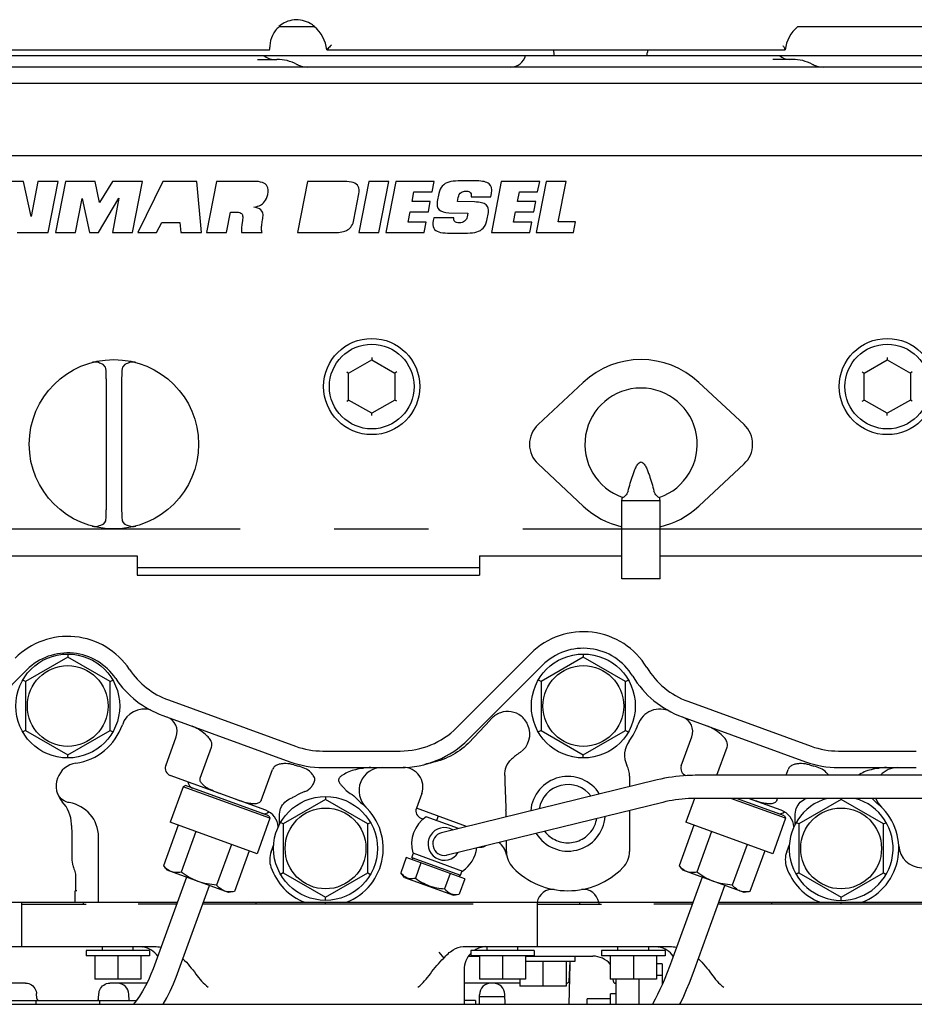
# Model space of a CAD drawing. Units: millimetres. Extents: x 11 to 585, y -4 to 409.
# Drawn here: x 85 to 109, y 308 to 334 of the extents above; entities that cross this region are included whole.
import ezdxf

# ---------------------------------------------------------------- set-up
doc = ezdxf.new("R2010")
doc.units = ezdxf.units.MM
doc.header["$LTSCALE"] = 32.67
doc.linetypes.add('CENTER', pattern=[0.6, 0.375, -0.075, 0.075, -0.075])
doc.layers.get('0').update_dxf_attribs({"linetype": 'CONTINUOUS'})
doc.layers.add('ALL_AXIS', color=7, linetype='CONTINUOUS')

msp = doc.modelspace()

# ---------------------------------------------------------------- linework, layer by layer
at = {"color": 7, "linetype": 'Continuous'}
for p, q in [((92.04876, 333.74095), (92.97612, 333.74096)), ((105.52547, 333.74107), (113.50908, 333.74114)), ((75.46271, 333.13735), (91.81009, 333.13735)), ((91.81322, 333.23911), (91.81322, 333.2058)), ((91.81322, 333.18712), (91.81322, 333.2058)), ((93.29738, 333.13735), (105.21013, 333.13735)), ((75.90959, 332.98735), (112.46305, 332.98735)), ((91.49153, 332.88735), (91.99781, 332.88735)), ((99.20606, 332.98735), (99.20119, 333.05697)), ((101.62005, 332.98735), (101.62491, 333.05697)), ((105.39781, 332.88735), (104.89153, 332.88735)), ((109.96305, 332.68735), (79.39781, 332.68735)), ((92.53293, 332.74894), (92.52098, 332.75493)), ((92.53383, 332.74846), (92.52273, 332.75396)), ((92.54225, 332.74449), (92.53293, 332.74894)), ((92.66821, 332.70151), (92.68589, 332.69788)), ((105.93293, 332.74894), (105.92098, 332.75493)), ((105.93383, 332.74846), (105.92273, 332.75396)), ((105.94225, 332.74449), (105.93293, 332.74894)), ((106.06821, 332.70151), (106.08589, 332.69788)), ((109.36305, 332.25735), (80.22475, 332.25735)), ((79.64846, 330.38735), (109.66305, 330.38735)), ((85.41519, 329.71735), (84.6193, 329.71735)), ((85.61198, 328.80957), (85.41519, 329.71735)), ((85.78844, 329.71735), (85.61198, 328.80957)), ((86.31208, 329.71735), (85.78844, 329.71735)), ((86.05355, 328.38735), (86.31208, 329.71735)), ((86.50309, 329.71735), (86.24237, 328.38735)), ((87.27483, 329.71735), (86.50309, 329.71735)), ((87.39192, 329.16761), (87.27483, 329.71735)), ((87.72601, 329.71735), (87.39192, 329.16761)), ((88.50214, 329.71735), (87.72601, 329.71735)), ((88.24362, 328.38735), (88.50214, 329.71735)), ((89.03237, 329.71735), (88.38523, 328.38735)), ((89.91389, 329.71735), (89.03237, 329.71735)), ((90.03958, 328.38735), (89.91389, 329.71735)), ((90.42655, 329.71735), (90.16802, 328.38735)), ((91.3882, 329.71735), (90.42655, 329.71735)), ((92.79665, 329.71735), (92.53812, 328.38735)), ((93.75172, 329.71735), (92.79665, 329.71735)), ((94.38404, 329.71735), (94.12551, 328.38735)), ((94.90768, 329.71735), (94.38404, 329.71735)), ((94.64915, 328.38735), (94.90768, 329.71735)), ((95.08991, 329.71735), (94.83138, 328.38735)), ((96.08779, 329.71735), (95.08991, 329.71735)), ((96.03461, 329.44375), (96.08779, 329.71735)), ((97.19665, 329.72917), (96.71362, 329.72917)), ((97.83106, 329.71735), (97.57253, 328.38735)), ((98.82894, 329.71735), (97.83106, 329.71735)), ((98.9936, 329.71735), (98.73508, 328.38735)), ((98.77576, 329.44375), (98.82894, 329.71735)), ((99.51725, 329.71735), (98.9936, 329.71735)), ((99.31256, 328.66432), (99.51725, 329.71735)), ((86.76162, 328.38735), (86.93446, 329.27655)), ((86.93446, 329.27655), (87.12608, 328.38735)), ((87.35991, 328.38735), (87.89161, 329.28161)), ((87.89161, 329.28161), (87.72437, 328.38735)), ((94.00055, 328.71584), (94.1317, 329.39055)), ((95.51194, 329.19464), (95.56037, 329.44375)), ((95.56037, 329.44375), (96.03461, 329.44375)), ((96.20879, 329.40237), (96.16809, 329.19295)), ((96.69287, 329.19886), (96.71191, 329.29681)), ((97.04645, 329.31792), (97.55911, 329.31792)), ((97.55911, 329.31792), (97.57553, 329.40237)), ((98.25309, 329.19464), (98.30152, 329.44375)), ((98.30152, 329.44375), (98.77576, 329.44375)), ((95.98618, 329.19464), (95.51194, 329.19464)), ((95.93481, 328.93032), (95.98618, 329.19464)), ((97.13326, 329.18281), (96.69287, 329.19886)), ((98.72733, 329.19464), (98.25309, 329.19464)), ((98.67596, 328.93032), (98.72733, 329.19464)), ((90.69166, 328.38735), (90.79524, 328.92019)), ((90.79524, 328.92019), (90.91489, 328.92019)), ((95.40821, 328.66095), (95.46057, 328.93032)), ((95.46057, 328.93032), (95.93481, 328.93032)), ((96.07366, 328.77495), (96.05954, 328.70232)), ((96.5973, 328.77495), (96.07366, 328.77495)), ((96.46982, 328.90415), (96.96526, 328.88895)), ((96.96526, 328.88895), (96.94704, 328.79521)), ((97.45372, 328.70232), (97.49443, 328.91175)), ((98.14936, 328.66095), (98.20172, 328.93032)), ((98.20172, 328.93032), (98.67596, 328.93032)), ((88.87264, 328.38735), (89.0046, 328.64828)), ((89.0046, 328.64828), (89.47664, 328.64828)), ((89.47664, 328.64828), (89.50057, 328.38735)), ((95.88244, 328.66095), (95.40821, 328.66095)), ((95.82926, 328.38735), (95.88244, 328.66095)), ((98.6236, 328.66095), (98.14936, 328.66095)), ((98.57041, 328.38735), (98.6236, 328.66095)), ((99.76045, 328.66432), (99.31256, 328.66432)), ((99.70661, 328.38735), (99.76045, 328.66432)), ((85.25108, 328.38735), (86.05355, 328.38735)), ((86.24237, 328.38735), (86.76162, 328.38735)), ((87.12608, 328.38735), (87.35991, 328.38735)), ((87.72437, 328.38735), (88.24362, 328.38735)), ((88.38523, 328.38735), (88.87264, 328.38735)), ((89.50057, 328.38735), (90.03958, 328.38735)), ((90.16802, 328.38735), (90.69166, 328.38735)), ((91.08247, 328.38735), (91.6138, 328.38735)), ((92.53812, 328.38735), (93.49319, 328.38735)), ((94.12551, 328.38735), (94.64915, 328.38735)), ((94.83138, 328.38735), (95.82926, 328.38735)), ((96.43623, 328.37552), (96.94889, 328.37552)), ((97.57253, 328.38735), (98.57041, 328.38735)), ((98.73508, 328.38735), (99.70661, 328.38735)), ((94.46305, 325.13999), (94.46305, 325.08235)), ((107.86305, 325.13999), (107.86305, 325.08235)), ((87.54349, 324.88882), (87.4836, 324.96218)), ((88.0425, 324.96218), (87.98261, 324.88882)), ((93.86305, 324.7381), (94.46305, 325.08235)), ((94.46305, 325.08235), (95.06305, 324.7381)), ((107.26305, 324.7381), (107.86305, 325.08235)), ((107.86305, 325.08235), (108.46305, 324.7381)), ((93.81305, 324.76705), (93.86305, 324.7381)), ((93.86305, 324.0366), (93.86305, 324.7381)), ((95.11305, 324.76705), (95.06305, 324.7381)), ((95.06305, 324.7381), (95.06305, 324.0366)), ((107.21305, 324.76705), (107.26305, 324.7381)), ((107.26305, 324.0366), (107.26305, 324.7381)), ((108.51305, 324.76705), (108.46305, 324.7381)), ((108.46305, 324.7381), (108.46305, 324.0366)), ((87.56305, 324.58996), (87.56305, 321.18473)), ((87.96305, 324.58996), (87.96305, 321.18473)), ((99.96305, 324.49669), (98.78578, 323.39941)), ((104.14033, 323.39941), (102.96305, 324.49669)), ((93.81305, 324.00764), (93.86305, 324.0366)), ((94.46305, 323.69235), (93.86305, 324.0366)), ((95.06305, 324.0366), (94.46305, 323.69235)), ((95.11305, 324.00764), (95.06305, 324.0366)), ((107.21305, 324.00764), (107.26305, 324.0366)), ((107.86305, 323.69235), (107.26305, 324.0366)), ((108.46305, 324.0366), (107.86305, 323.69235)), ((108.51305, 324.00764), (108.46305, 324.0366)), ((94.46305, 323.6347), (94.46305, 323.69235)), ((107.86305, 323.6347), (107.86305, 323.69235)), ((98.78578, 322.37528), (99.96305, 321.278)), ((102.96305, 321.278), (104.14033, 322.37528)), ((100.96305, 321.42735), (100.97947, 321.50941)), ((100.96305, 319.38735), (100.96305, 321.42735)), ((100.96305, 321.42735), (101.96305, 321.42735)), ((101.96305, 321.42735), (101.94664, 321.50941)), ((101.96305, 319.38735), (101.96305, 321.42735)), ((87.54349, 320.88587), (87.4836, 320.81251)), ((88.0425, 320.81251), (87.98261, 320.88587)), ((77.86305, 319.98735), (88.36305, 319.98735)), ((88.36305, 319.98735), (88.36305, 319.48735)), ((97.26305, 319.98735), (97.26305, 319.48735)), ((97.26305, 319.98735), (100.96305, 319.98735)), ((101.96305, 319.98735), (109.66305, 319.98735)), ((88.36305, 319.68735), (97.26305, 319.68735)), ((88.36305, 319.48735), (97.26305, 319.48735)), ((101.96305, 319.38735), (100.96305, 319.38735)), ((86.56305, 317.35752), (85.46305, 316.72243)), ((86.56305, 317.43735), (86.56305, 317.35752)), ((87.66305, 316.72243), (86.56305, 317.35752)), ((96.66991, 315.52364), (98.59834, 317.45206)), ((99.96305, 317.35752), (98.86305, 316.72243)), ((99.96305, 317.43735), (99.96305, 317.35752)), ((101.06305, 316.72243), (99.96305, 317.35752)), ((83.69529, 315.21958), (85.50239, 317.02669)), ((96.97397, 315.21958), (98.90239, 317.14801)), ((85.46305, 316.72243), (85.39392, 316.76235)), ((85.46305, 316.72243), (85.46305, 315.45226)), ((87.66305, 316.72243), (87.73219, 316.76235)), ((87.66305, 315.45226), (87.66305, 316.72243)), ((98.86305, 316.72243), (98.79392, 316.76235)), ((98.86305, 316.72243), (98.86305, 315.45226)), ((101.06305, 316.72243), (101.13219, 316.76235)), ((101.06305, 315.45226), (101.06305, 316.72243)), ((89.17924, 316.24571), (92.48589, 315.04218)), ((102.67963, 316.20917), (105.88589, 315.04218)), ((89.03217, 315.84164), (92.33882, 314.63811)), ((102.53256, 315.8051), (105.73882, 314.63811)), ((85.46305, 315.45226), (85.39392, 315.41234)), ((85.46305, 315.45226), (86.56305, 314.81752)), ((86.56305, 314.81752), (87.66305, 315.45226)), ((87.66305, 315.45226), (87.73218, 315.41234)), ((98.52159, 315.59247), (98.51493, 315.60745)), ((98.86305, 315.45226), (98.79392, 315.41234)), ((98.86305, 315.45226), (99.96305, 314.81752)), ((99.96305, 314.81752), (101.06305, 315.45226)), ((101.06305, 315.45226), (101.13218, 315.41234)), ((89.10906, 314.5372), (89.38268, 315.28895)), ((102.50906, 314.5372), (102.78268, 315.28895)), ((90.00765, 314.21014), (90.30044, 315.01457)), ((93.19387, 314.91735), (95.2062, 314.91735)), ((103.43575, 314.28735), (103.70044, 315.01457)), ((106.59387, 314.91735), (108.61752, 314.91735)), ((86.56305, 314.73735), (86.56305, 314.81752)), ((99.96305, 314.73735), (99.96305, 314.81752)), ((91.59337, 313.63298), (91.88617, 314.43745)), ((93.19387, 314.48735), (95.2062, 314.48735)), ((105.23153, 314.28735), (105.28617, 314.43745)), ((106.59387, 314.48735), (108.61752, 314.48735)), ((91.70823, 313.37834), (89.2286, 314.28085)), ((101.88294, 314.16654), (96.27973, 312.79615)), ((101.16305, 314.26714), (101.16305, 313.99047)), ((102.63931, 314.27695), (102.6286, 314.28085)), ((110.15632, 314.28735), (102.9356, 314.28734)), ((89.56321, 313.99087), (89.22838, 313.06985)), ((89.62728, 314.02078), (89.56321, 313.99087)), ((91.81878, 313.17089), (89.56321, 313.99087)), ((91.78887, 313.23497), (89.62728, 314.02078)), ((93.26305, 313.65752), (92.16305, 313.02243)), ((93.26305, 313.73735), (93.26305, 313.65752)), ((94.36305, 313.02243), (93.26305, 313.65752)), ((95.76468, 313.81765), (95.62336, 313.42937)), ((102.85216, 313.68541), (102.62838, 313.06985)), ((110.15632, 313.68735), (102.93698, 313.68734)), ((105.21878, 313.17089), (103.79814, 313.68735)), ((105.18887, 313.23497), (103.94448, 313.68735)), ((105.10823, 313.37834), (104.25924, 313.68735)), ((104.99337, 313.63298), (105.01315, 313.68735)), ((106.66305, 313.65752), (105.56305, 313.02243)), ((106.66305, 313.68712), (106.66305, 313.65752)), ((107.76305, 313.02243), (106.66305, 313.65752)), ((96.9277, 312.95462), (95.62336, 313.42937)), ((102.02548, 313.58372), (96.42227, 312.21333)), ((101.16305, 313.37279), (101.16305, 312.30755)), ((91.81878, 313.17089), (91.48396, 312.24986)), ((91.78887, 313.23497), (91.81878, 313.17089)), ((95.74289, 313.17302), (95.8006, 313.15202)), ((96.71786, 312.9033), (95.87608, 313.20968)), ((96.18718, 313.22415), (96.14613, 313.11139)), ((105.21878, 313.17089), (104.88396, 312.24986)), ((105.18887, 313.23497), (105.21878, 313.17089)), ((89.43374, 312.99519), (89.04968, 311.93875)), ((91.48396, 312.24986), (89.22838, 313.06985)), ((92.16305, 313.02243), (92.09392, 313.06235)), ((92.16305, 313.02243), (92.16305, 311.75226)), ((94.36305, 313.02243), (94.43219, 313.06235)), ((94.36305, 311.75226), (94.36305, 313.02243)), ((102.83374, 312.99519), (102.44968, 311.93875)), ((104.88396, 312.24986), (102.62838, 313.06985)), ((105.56305, 313.02243), (105.49392, 313.06235)), ((105.56305, 313.02243), (105.56305, 311.75226)), ((107.76305, 313.02243), (107.83219, 313.06235)), ((107.76305, 311.75226), (107.76305, 313.02243)), ((86.66661, 312.68735), (86.66661, 312.19097)), ((87.36305, 310.98735), (87.36305, 312.68735)), ((89.89495, 312.82752), (89.5109, 311.77108)), ((103.29495, 312.82752), (102.9109, 311.77108)), ((90.81739, 312.49219), (90.43333, 311.43575)), ((91.84798, 312.3004), (91.91809, 312.49302)), ((97.78928, 312.52134), (97.7837, 312.50306)), ((97.96305, 312.30755), (97.96305, 312.59016)), ((104.21739, 312.49219), (103.83333, 311.43575)), ((105.24798, 312.3004), (105.31809, 312.49302)), ((108.16941, 312.38625), (108.16288, 312.36988)), ((91.2786, 312.32452), (90.89455, 311.26808)), ((95.3623, 312.15159), (95.21761, 311.75406)), ((96.88139, 311.59869), (95.3623, 312.15159)), ((95.50466, 312.15299), (95.5457, 312.26575)), ((95.50466, 312.15299), (96.77324, 311.69126)), ((95.52815, 312.14444), (95.51105, 312.09746)), ((95.53406, 312.26999), (96.82592, 311.79979)), ((96.42227, 312.21333), (96.40569, 312.20976)), ((104.6786, 312.32452), (104.29455, 311.26808)), ((89.04968, 311.93875), (89.14733, 311.82248)), ((95.74207, 312.01337), (95.59738, 311.61584)), ((102.44968, 311.93875), (102.54733, 311.82248)), ((86.76323, 311.68735), (86.76323, 311.28735)), ((89.64784, 311.64052), (88.78131, 309.25688)), ((90.74502, 311.24166), (89.14733, 311.82247)), ((92.16305, 311.75226), (92.09392, 311.71234)), ((92.16305, 311.75226), (93.26305, 311.11752)), ((93.26305, 311.11752), (94.36305, 311.75226)), ((94.36305, 311.75226), (94.43218, 311.71234)), ((95.31654, 311.63616), (95.21761, 311.75406)), ((95.31654, 311.63616), (96.58513, 311.17443)), ((96.50162, 311.73692), (96.35693, 311.33938)), ((96.74975, 311.69981), (96.73265, 311.65283)), ((96.88139, 311.59869), (96.7367, 311.20116)), ((96.77324, 311.69126), (96.81428, 311.80403)), ((103.04784, 311.64052), (102.25498, 309.45955)), ((104.14502, 311.24166), (102.54733, 311.82247)), ((105.56305, 311.75226), (105.49392, 311.71234)), ((105.56305, 311.75226), (106.66305, 311.11752)), ((106.66305, 311.11752), (107.76305, 311.75226)), ((107.76305, 311.75226), (107.83218, 311.71234)), ((89.37803, 309.04013), (90.24451, 311.42361)), ((102.85194, 309.24342), (103.64452, 311.42361)), ((86.75587, 310.98735), (86.75587, 311.28735)), ((86.80184, 311.28735), (86.75587, 311.28735)), ((90.89455, 311.26808), (90.74503, 311.24166)), ((93.26305, 311.03735), (93.26305, 311.11752)), ((96.58513, 311.17443), (96.7367, 311.20116)), ((104.29455, 311.26808), (104.14503, 311.24166)), ((106.66305, 311.03735), (106.66305, 311.11752)), ((76.68443, 310.98735), (89.41039, 310.98735)), ((85.36305, 310.98735), (85.36305, 309.83735)), ((85.36305, 310.93735), (87.03819, 310.93735)), ((86.96305, 310.98735), (86.96305, 310.93735)), ((89.39221, 310.93735), (88.39632, 310.93735)), ((97.09861, 310.93735), (90.06774, 310.93735)), ((90.08592, 310.98735), (102.81039, 310.98735)), ((91.46305, 310.93735), (91.46305, 310.98735)), ((93.26305, 310.93735), (93.26305, 310.98735)), ((98.76305, 310.98735), (98.76305, 309.83735)), ((98.76305, 310.93735), (100.43819, 310.93735)), ((99.86305, 310.98735), (99.86305, 310.93735)), ((100.36305, 310.98735), (100.36305, 310.93735)), ((102.79221, 310.93735), (101.79632, 310.93735)), ((110.49861, 310.93735), (103.46774, 310.93735)), ((103.48592, 310.98735), (112.16305, 310.98735)), ((104.86305, 310.93735), (104.86305, 310.98735)), ((106.66305, 310.93735), (106.66305, 310.98735)), ((83.44145, 309.83735), (88.81565, 309.83735)), ((87.46305, 309.73735), (87.46305, 309.83735)), ((88.26305, 309.73735), (88.26305, 309.83735)), ((96.84145, 309.83735), (102.21565, 309.83735)), ((97.46305, 309.73735), (97.46305, 309.83735)), ((98.26305, 309.73735), (98.26305, 309.83735)), ((100.86305, 309.73735), (100.86305, 309.83735)), ((101.66305, 309.73735), (101.66305, 309.83735)), ((87.03805, 309.73735), (87.03805, 309.59735)), ((88.68805, 309.73735), (87.03806, 309.73735)), ((88.68805, 309.59735), (87.03806, 309.59735)), ((87.26305, 309.59735), (87.26305, 308.98735)), ((87.86305, 309.59735), (87.86305, 308.98735)), ((88.46305, 309.59735), (88.46305, 308.98735)), ((88.68805, 309.73735), (88.68805, 309.59735)), ((96.20474, 309.68901), (96.33832, 309.53466)), ((96.97686, 309.58735), (97.26305, 309.58735)), ((97.03805, 309.73735), (97.03805, 309.59735)), ((98.68805, 309.73735), (97.03806, 309.73735)), ((98.68805, 309.59735), (97.03806, 309.59735)), ((97.26305, 309.59735), (97.26305, 308.98735)), ((97.86305, 309.59735), (97.86305, 308.98735)), ((98.46305, 309.59735), (98.46305, 308.98735)), ((98.46305, 309.58735), (100.21305, 309.58735)), ((98.68805, 309.73735), (98.68805, 309.59735)), ((99.73805, 309.58735), (99.73805, 309.44735)), ((100.43805, 309.73735), (100.43805, 309.59735)), ((102.08805, 309.73735), (100.43806, 309.73735)), ((102.08805, 309.59735), (100.43806, 309.59735)), ((100.66305, 309.59735), (100.66305, 308.98735)), ((101.26305, 309.59735), (101.26305, 308.98735)), ((101.86305, 309.59735), (101.86305, 308.98735)), ((102.08805, 309.73735), (102.08805, 309.59735)), ((99.73804, 309.44735), (98.46305, 309.44735)), ((98.91305, 309.44735), (98.91305, 308.80735)), ((99.51305, 309.44735), (99.51305, 308.80735)), ((99.59317, 308.93432), (99.62427, 309.44735)), ((99.59645, 308.33735), (99.62024, 309.37046)), ((99.62024, 309.37047), (99.62086, 309.3891)), ((99.62086, 309.3891), (99.62165, 309.40419)), ((102.01305, 309.38735), (101.86305, 309.38735)), ((102.01305, 309.38735), (102.01305, 308.85476)), ((96.86305, 309.23735), (96.86305, 308.33735)), ((102.01305, 309.08735), (101.86305, 309.08735)), ((85.46705, 308.88735), (83.46305, 308.88735)), ((88.46305, 308.98735), (87.26305, 308.98735)), ((88.62208, 308.88735), (87.66072, 308.88735)), ((98.31305, 308.88735), (96.86305, 308.88735)), ((98.46305, 308.98735), (97.26305, 308.98735)), ((98.31305, 308.98735), (98.31305, 308.80735)), ((99.51305, 308.80735), (98.31305, 308.80735)), ((99.54326, 308.88735), (99.51305, 308.88735)), ((101.86305, 308.98735), (100.66305, 308.98735)), ((100.74371, 308.93386), (100.73997, 308.98735)), ((100.81305, 308.88735), (100.79359, 308.88735)), ((100.81305, 308.33735), (100.81305, 308.98735)), ((101.41305, 308.33735), (101.41305, 308.98735)), ((102.01305, 308.88735), (102.02719, 308.88735)), ((85.76021, 308.48432), (85.75211, 308.61788)), ((87.3659, 308.48432), (87.3739, 308.61631)), ((88.15893, 308.43735), (88.15332, 308.59782)), ((97.26305, 308.33735), (97.26305, 308.58735)), ((97.26305, 308.53735), (97.92505, 308.53735)), ((97.92966, 308.33735), (97.92374, 308.59425)), ((100.67305, 308.33735), (100.67305, 308.61235)), ((100.81305, 308.61235), (100.67305, 308.61235)), ((75.11305, 308.33735), (111.11305, 308.33735)), ((83.46305, 308.43735), (88.3508, 308.43735)), ((85.73805, 308.43735), (85.73805, 308.33735)), ((87.38805, 308.43735), (87.38805, 308.33735)), ((97.16305, 308.43735), (96.86305, 308.43735)), ((97.16305, 308.43735), (97.16305, 308.33735)), ((100.06305, 308.33735), (100.06305, 308.48017)), ((100.67305, 308.48017), (100.06305, 308.48017)), ((101.77276, 308.35745), (101.76167, 308.33735))]:
    msp.add_line(p, q, dxfattribs=at)
for points in [[(86.60294, 313.57641), (86.56783, 313.58356), (86.51963, 313.59894), (86.47376, 313.62029), (86.43095, 313.64725), (86.39189, 313.6794), (86.35719, 313.71623), (86.32743, 313.75714), (86.30306, 313.80148), (86.28449, 313.84854), (86.27756, 313.87573)], [(102.25498, 309.45955), (102.20166, 309.31612), (102.14163, 309.16186), (102.07998, 309.01076), (102.01736, 308.86436), (101.95443, 308.72411), (101.89184, 308.59136), (101.83028, 308.46733), (101.77272, 308.35738)], [(88.78131, 309.25688), (88.7268, 309.11611), (88.66016, 308.96415), (88.58767, 308.81793), (88.51027, 308.67903), (88.42894, 308.54888), (88.34481, 308.42879), (88.27279, 308.33735)], [(89.04551, 308.33735), (89.13937, 308.50314), (89.22927, 308.68246), (89.311, 308.86747), (89.37803, 309.04013)], [(102.4738, 308.33735), (102.49614, 308.38337), (102.57203, 308.54883), (102.64661, 308.72042), (102.71951, 308.89715), (102.79034, 309.07804), (102.85194, 309.24342)], [(85.46706, 308.88735), (85.48198, 308.88694), (85.51548, 308.88304), (85.55144, 308.87417), (85.58802, 308.85974), (85.62358, 308.8396), (85.65656, 308.81409), (85.68565, 308.78397), (85.70995, 308.75024), (85.72888, 308.71402), (85.74219, 308.67658), (85.74995, 308.63939), (85.75213, 308.61751)], [(87.37389, 308.61616), (87.37611, 308.63832), (87.38393, 308.6757), (87.39726, 308.71317), (87.41614, 308.74935), (87.44034, 308.78305), (87.46931, 308.81317), (87.5022, 308.83876), (87.53774, 308.85907), (87.57447, 308.87373), (87.61082, 308.88283), (87.64501, 308.8869), (87.66072, 308.88735)]]:
    msp.add_lwpolyline(points, dxfattribs=at)
for centre, radius in [((94.46305, 324.38735), 1.25), ((94.46305, 324.38735), 1.1), ((107.86305, 324.38735), 1.25), ((107.86305, 324.38735), 1.1), ((87.76305, 322.88735), 2.2), ((86.56305, 316.08735), 1.35), ((99.96305, 316.08735), 1.35), ((86.56305, 316.08735), 1.05), ((99.96305, 316.08735), 1.05), ((93.26305, 312.38735), 1.35), ((93.26305, 312.38735), 1.05), ((106.66305, 312.38735), 1.05)]:
    msp.add_circle(centre, radius, dxfattribs=at)
for centre, radius, start, end in [((92.51282, 333.20642), 0.69936, 130.154582, 130.946263), ((92.40792, 333.04201), 0.90077, 50.89103, 59.434246), ((92.40298, 333.03917), 0.89971, 50.773138, 51.262449), ((92.40184, 333.03813), 0.90123, 6.320295, 50.758643), ((106.1046, 333.03906), 0.89985, 129.506693, 173.729696), ((106.10459, 333.03915), 0.89979, 128.729803, 129.509416), ((91.41392, 333.18722), 0.3993, 352.824297, 359.984815), ((98.90189, 333.03646), 0.3, 4, 19.650673), ((101.92421, 333.03646), 0.3, 160.349326, 176), ((91.92763, 333.28735), 0.4, 228.590377, 269.999999), ((91.99781, 331.78735), 1.1, 61.927513, 90), ((98.07575, 333.08735), 0.4, 270.000001, 345.522488), ((105.32763, 333.28735), 0.4, 228.590377, 269.999999), ((105.39781, 331.78735), 1.1, 61.927513, 90), ((92.79781, 333.28735), 0.6, 241.927513, 269.99988), ((92.79789, 333.28752), 0.60019, 244.790555, 249.036547), ((92.79756, 333.2867), 0.59931, 249.038909, 250.459344), ((92.79792, 333.28773), 0.60039, 250.459635, 253.54312), ((92.79783, 333.28744), 0.6001, 253.543182, 257.526033), ((106.19781, 333.28735), 0.6, 241.927513, 269.99988), ((106.19789, 333.28752), 0.60019, 244.790555, 249.036547), ((106.19756, 333.2867), 0.59931, 249.038909, 250.459344), ((106.19792, 333.28773), 0.60039, 250.459635, 253.54312), ((106.19783, 333.28744), 0.6001, 253.543182, 257.526033), ((101.46305, 322.88735), 2.2, 47.014114, 132.985886), ((101.46305, 322.88735), 1.46, 288.934888, 251.065112), ((99.26305, 322.88735), 0.7, 132.985886, 227.014114), ((103.66305, 322.88735), 0.7, 312.985886, 47.014114), ((101.46305, 322.88735), 2.2, 227.014114, 256.858686), ((101.46305, 322.88735), 2.2, 283.141314, 312.985886), ((99.96305, 316.08735), 1.93, 31.114233, 135), ((86.56305, 315.96603), 1.93, 33.794157, 135), ((86.56305, 315.96603), 1.5, 33.794157, 135), ((99.96305, 316.08735), 1.5, 31.114233, 135), ((89.88722, 318.19087), 2.07, 213.794157, 250), ((103.38761, 318.15433), 2.07, 211.114233, 250), ((89.88722, 318.19087), 2.5, 213.794157, 250), ((103.38761, 318.15433), 2.5, 211.114233, 250), ((88.5502, 315.40821), 0.6, 73.89849, 161.131404), ((101.9502, 315.40821), 0.6, 62.384282, 161.131404), ((89.0068, 315.42576), 0.4, 340, 68.850423), ((102.4068, 315.42576), 0.4, 340, 68.850423), ((86.56305, 316.08735), 1.5, 278.174043, 341.131404), ((95.2062, 316.98735), 2.07, 270, 315), ((98.00301, 315.35622), 0.56986, 303.595362, 24.491986), ((99.96305, 316.08735), 1.5, 322.62627, 341.131404), ((95.2062, 316.98735), 2.5, 270, 315), ((101.63191, 314.81262), 0.6, 142.62627, 207.037049), ((93.19387, 316.98735), 2.07, 250.000001, 270), ((106.59387, 316.98735), 2.07, 250, 270), ((99.27754, 313.43804), 1.73315, 123.603998, 133.163236), ((86.86163, 314.00868), 0.6, 98.174043, 222.9132), ((89.297, 314.46879), 0.2, 160, 250), ((92.24471, 313.19805), 1.39339, 90.527161, 91.827014), ((93.19387, 316.98735), 2.5, 250, 270), ((93.1954, 316.98735), 2.5452, 252.769129, 255.373298), ((94.73275, 313.88735), 0.6, 90, 225.585568), ((93.78209, 317.42569), 2.99241, 278.646473, 278.982063), ((95.29484, 313.98866), 0.5, 340, 91.693098), ((100.56305, 314.26714), 0.6, 0, 27.037049), ((102.697, 314.46879), 0.2, 160, 250), ((105.64471, 313.19805), 1.39339, 90.527161, 91.827014), ((106.59387, 316.98735), 2.5, 250, 270), ((106.5954, 316.98735), 2.5452, 252.769129, 255.373298), ((107.18209, 317.42569), 2.99241, 278.646473, 278.982063), ((108.13275, 313.88735), 0.6, 90, 138.157525), ((237.47488, 319.09369), 139.63879, 181.9746369, 182.3402231), ((99.56305, 313.28735), 0.97044, 31.943458, 175.532277), ((89.86734, 314.12503), 0.18, 183.624, 250.022039), ((99.56305, 313.28735), 0.75933, 37.29239, 170.192561), ((91.78713, 315.04035), 1.46562, 293.372179, 295.445936), ((91.90759, 314.79022), 1.188, 295.383099, 299.417714), ((93.26305, 312.38735), 1.57082, 110.083883, 119.434602), ((106.66305, 312.38735), 1.35, 105.436155, 74.563845), ((106.457, 312.72445), 1.39552, 42.617872, 43.629665), ((108.13275, 313.88735), 0.6, 199.490799, 225.585568), ((85.76305, 312.98735), 0.9, 2.112233, 42.9132), ((86.46305, 312.68735), 0.9, 0, 81.058378), ((91.53722, 312.9085), 0.5, 4.124723, 70), ((92.18711, 313.39828), 0.09488, 157.259482, 162.548245), ((93.26305, 312.38735), 1.5, 291.03947, 51.238641), ((95.8113, 313.36096), 0.2, 160, 250), ((83.08507, 312.78863), 14.87971, 1.610402, 2.32312), ((104.93722, 312.9085), 0.5, 4.124723, 70), ((105.58711, 313.39828), 0.09488, 157.259482, 162.548245), ((106.66305, 312.38735), 1.5, 291.03947, 51.238641), ((91.67181, 313.46905), 0.18, 250.022039, 312.58352), ((96.351, 312.50474), 0.85, 123.958569, 196.036276), ((99.56305, 313.28735), 0.97044, 211.5802, 355.887804), ((99.56305, 313.28735), 0.75933, 336.728644, 350.678397), ((105.07181, 313.46905), 0.18, 250.022039, 312.58352), ((85.33412, 312.97114), 1.32924, 0.541061, 2.128753), ((91.39384, 313.01151), 0.67251, 0.01561, 1.444291), ((96.351, 312.50474), 0.425, 58.774829, 328.708104), ((104.79384, 313.01151), 0.67251, 0.01561, 1.444291), ((96.351, 312.50474), 0.3, 103.743174, 280.503115), ((96.351, 312.50474), 0.85, 303.958569, 353.038074), ((97.47702, 312.13279), 0.5, 9.518986, 54.945343), ((108.76067, 312.48735), 0.6, 182.729403, 270), ((92.41179, 312.09519), 0.6, 160, 198.942441), ((98.56305, 312.30755), 0.6, 180, 224.415309), ((100.56305, 312.30755), 0.6, 315.584691, 360), ((105.81179, 312.09519), 0.6, 160, 198.942441), ((87.22197, 312.10992), 0.55101, 193.939218, 196.310725), ((93.26305, 312.38735), 1.5, 198.942441, 248.96053), ((99.56305, 313.28735), 2, 224.415309, 315.584691), ((106.66305, 312.38735), 1.5, 198.942441, 248.96053), ((99.15765, 310.92183), 0.4, 82.58614, 170.573547), ((99.96845, 310.92183), 0.4, 9.426447, 97.445288), ((88.56305, 310.02316), 0.2, 248.288511, 259.193082), ((88.41305, 309.23735), 0.6, 35.510445, 79.193098), ((97.46305, 309.23735), 0.6, 93.815711, 123.469418), ((101.96305, 310.02316), 0.2, 248.288511, 259.193082), ((101.81305, 309.23735), 0.6, 35.510678, 79.193098), ((97.46305, 309.23735), 0.6, 135.105504, 180), ((100.21305, 308.98735), 0.6, 41.269729, 90), ((87.8535, 308.58735), 0.3, 2, 90), ((97.56305, 308.58735), 0.3, 90, 180), ((97.62382, 308.58735), 0.3, 1.319306, 90), ((99.54326, 308.93735), 0.05, 269.99989, 356.531889), ((100.79359, 308.93735), 0.05, 184, 270), ((85.81011, 308.48735), 0.05, 183.468229, 270), ((87.31599, 308.48735), 0.05, 270, 356.531771)]:
    msp.add_arc(centre, radius, start, end, dxfattribs=at)
for centre, start_param, end_param in [((87.54162, 324.58996), -1.57079633, -0.08726646), ((87.98448, 324.58996), 0.08726646, 1.57079633), ((87.54162, 321.18473), -3.05432619, -1.57079633), ((87.98448, 321.18473), -4.71238898, -3.22885912)]:
    msp.add_ellipse(centre, major_axis=(0, 0.3), ratio=0.07142857, start_param=start_param, end_param=end_param, dxfattribs=at)
for points, knots in [([(92.86599, 333.81761), (92.8033, 333.85463), (92.66532, 333.90932), (92.44386, 333.92326), (92.22886, 333.8684), (92.10346, 333.789), (92.04876, 333.74095)], [0, 0, 0, 0, 0.25000168, 0.5000013, 0.75000014, 1, 1, 1, 1]), ([(92.05449, 333.73467), (91.9837, 333.67325), (91.86601, 333.51999), (91.81807, 333.33273), (91.81362, 333.23909)], [0, 0, 0, 0, 0.49994386, 1, 1, 1, 1]), ([(93.41666, 333.26091), (93.40698, 333.25106), (93.36806, 333.21135), (93.3289, 333.17183), (93.30074, 333.14095)], [0, 0, 0, 0, 0.24839619, 1, 1, 1, 1]), ([(105.20825, 333.1411), (105.20438, 333.14985), (105.18916, 333.18357), (105.17235, 333.21653), (105.16026, 333.24114)], [0, 0, 0, 0, 0.25875151, 1, 1, 1, 1]), ([(87.4633, 324.9701), (87.44842, 324.97346), (87.41427, 324.98853), (87.35575, 325.01237), (87.27876, 325.02927), (87.22244, 325.02013), (87.19403, 325.01241)], [0, 0, 0, 0, 0.1642341, 0.39883284, 0.68282052, 1, 1, 1, 1]), ([(87.4633, 324.9701), (87.46585, 324.96953), (87.4727, 324.96763), (87.48064, 324.9658), (87.4836, 324.96218)], [0, 0, 0, 0, 0.35836139, 1, 1, 1, 1]), ([(88.0425, 324.96218), (88.04319, 324.96301), (88.04935, 324.96726), (88.05672, 324.96873), (88.06281, 324.9701)], [0, 0, 0, 0, 0.14722689, 1, 1, 1, 1]), ([(88.33208, 325.01242), (88.30367, 325.02013), (88.24735, 325.02926), (88.17036, 325.01237), (88.11183, 324.98853), (88.07768, 324.97346), (88.06281, 324.9701)], [0, 0, 0, 0, 0.31717559, 0.60116374, 0.8357623, 1, 1, 1, 1]), ([(101.12651, 321.67312), (101.14482, 321.74148), (101.18263, 321.87782), (101.23504, 322.04705), (101.28267, 322.17996), (101.32474, 322.27868), (101.37119, 322.36816), (101.42887, 322.42735), (101.46305, 322.42735)], [0, 0, 0, 0, 0.25111896, 0.5022242, 0.62777919, 0.75331596, 0.87871457, 1, 1, 1, 1]), ([(101.46305, 322.42735), (101.49723, 322.42735), (101.55492, 322.36816), (101.60137, 322.27868), (101.64343, 322.17996), (101.69107, 322.04705), (101.74348, 321.87782), (101.78128, 321.74148), (101.7996, 321.67312)], [0, 0, 0, 0, 0.12128543, 0.24668404, 0.37222081, 0.4977758, 0.74888104, 1, 1, 1, 1]), ([(101.12651, 321.67312), (101.11968, 321.64762), (101.09897, 321.60236), (101.05705, 321.54921), (101.023, 321.51923), (100.99747, 321.50354), (100.98929, 321.50635)], [0, 0, 0, 0, 0.35393382, 0.66021163, 0.88413279, 1, 1, 1, 1]), ([(101.93681, 321.50635), (101.92864, 321.50354), (101.90311, 321.51923), (101.86906, 321.54921), (101.82714, 321.60236), (101.80643, 321.64762), (101.7996, 321.67312)], [0, 0, 0, 0, 0.11586721, 0.33978838, 0.64606618, 1, 1, 1, 1]), ([(87.19403, 320.76229), (87.22244, 320.75456), (87.27876, 320.74542), (87.35575, 320.76232), (87.41427, 320.78616), (87.44842, 320.80124), (87.4633, 320.80459)], [0, 0, 0, 0, 0.31717965, 0.60116754, 0.83576618, 1, 1, 1, 1]), ([(87.4836, 320.81251), (87.48292, 320.81168), (87.47676, 320.80744), (87.46939, 320.80596), (87.4633, 320.80459)], [0, 0, 0, 0, 0.14723008, 1, 1, 1, 1]), ([(88.06281, 320.80459), (88.06026, 320.80517), (88.0534, 320.80706), (88.04547, 320.80889), (88.0425, 320.81251)], [0, 0, 0, 0, 0.35836456, 1, 1, 1, 1]), ([(88.06281, 320.80459), (88.07768, 320.80124), (88.11183, 320.78616), (88.17036, 320.76232), (88.24735, 320.74543), (88.30367, 320.75456), (88.33208, 320.76228)], [0, 0, 0, 0, 0.16423805, 0.39883681, 0.68282471, 1, 1, 1, 1]), ([(98.51489, 315.60743), (98.47744, 315.69242), (98.35777, 315.84622), (98.09163, 315.96145), (97.80269, 315.93662), (97.64036, 315.82886), (97.5778, 315.76021)], [0, 0, 0, 0, 0.25000154, 0.49999441, 0.74999068, 1, 1, 1, 1]), ([(90.30044, 315.01457), (90.30924, 315.03872), (90.31691, 315.09152), (90.29166, 315.17997), (90.23121, 315.26551), (90.11942, 315.37321), (90.02368, 315.44039), (89.95824, 315.48196)], [0, 0, 0, 0, 0.12450287, 0.24926699, 0.43662254, 0.62442784, 1, 1, 1, 1]), ([(103.70044, 315.01457), (103.70924, 315.03872), (103.71691, 315.09152), (103.69166, 315.17997), (103.63121, 315.26551), (103.51942, 315.37321), (103.42368, 315.44039), (103.35824, 315.48196)], [0, 0, 0, 0, 0.12450287, 0.24926699, 0.43662254, 0.62442784, 1, 1, 1, 1]), ([(97.02025, 315.16718), (96.88771, 315.03175), (96.58453, 314.79416), (96.22375, 314.65959), (96.03912, 314.61683)], [0, 0, 0, 0, 0.49998544, 1, 1, 1, 1]), ([(97.91901, 314.28214), (97.9164, 314.35953), (97.94503, 314.51702), (98.03546, 314.64925), (98.09193, 314.70221)], [0, 0, 0, 0, 0.50003649, 1, 1, 1, 1]), ([(92.20028, 314.59073), (92.16935, 314.58973), (92.10749, 314.58487), (92.01675, 314.56397), (91.93325, 314.5196), (91.89666, 314.46627), (91.88617, 314.43745)], [0, 0, 0, 0, 0.25091865, 0.50158941, 0.75135881, 1, 1, 1, 1]), ([(92.87832, 314.35915), (92.83739, 314.40474), (92.72905, 314.47113), (92.61231, 314.50907), (92.55269, 314.52463)], [0, 0, 0, 0, 0.49855546, 1, 1, 1, 1]), ([(94.23196, 314.46728), (94.16964, 314.45766), (94.04628, 314.43463), (93.92241, 314.40341), (93.86626, 314.37506)], [0, 0, 0, 0, 0.50059089, 1, 1, 1, 1]), ([(105.60028, 314.59073), (105.56935, 314.58973), (105.50749, 314.58487), (105.41675, 314.56397), (105.33325, 314.5196), (105.29666, 314.46627), (105.28617, 314.43745)], [0, 0, 0, 0, 0.25091865, 0.50158941, 0.75135881, 1, 1, 1, 1]), ([(106.27832, 314.35915), (106.23739, 314.40474), (106.12905, 314.47113), (106.01231, 314.50907), (105.95269, 314.52463)], [0, 0, 0, 0, 0.49855546, 1, 1, 1, 1]), ([(107.63196, 314.46728), (107.56964, 314.45766), (107.44628, 314.43463), (107.32241, 314.40341), (107.26626, 314.37506)], [0, 0, 0, 0, 0.50059089, 1, 1, 1, 1]), ([(90.56427, 313.79471), (90.50604, 313.8159), (90.38984, 313.85879), (90.24776, 313.92134), (90.14105, 313.98466), (90.06827, 314.04291), (90.00888, 314.11417), (89.99732, 314.18174), (90.00765, 314.21014)], [0, 0, 0, 0, 0.25097698, 0.50185309, 0.62730669, 0.75266872, 0.87760548, 1, 1, 1, 1]), ([(92.90363, 313.99862), (92.92296, 314.02741), (92.96217, 314.08236), (93.00281, 314.18671), (92.94693, 314.28342), (92.90149, 314.33335), (92.87832, 314.35915)], [0, 0, 0, 0, 0.25159579, 0.49974972, 0.74842299, 1, 1, 1, 1]), ([(93.86626, 314.37506), (93.81752, 314.35046), (93.74274, 314.31549), (93.6525, 314.25652), (93.60255, 314.20392), (93.5986, 314.14739), (93.61434, 314.10894), (93.63702, 314.07485), (93.67173, 314.03262), (93.71848, 313.98289), (93.75612, 313.94327), (93.7737, 313.92239)], [0, 0, 0, 0, 0.25054702, 0.37572855, 0.49958113, 0.56170612, 0.62415792, 0.68677329, 0.74941771, 0.87471148, 1, 1, 1, 1]), ([(102.9356, 314.28734), (102.84447, 314.28725), (102.491, 314.27705), (102.13793, 314.2289), (101.88294, 314.16654)], [0, 0, 0, 0, 0.25768886, 1, 1, 1, 1]), ([(91.59337, 313.63298), (91.58303, 313.60459), (91.53074, 313.56026), (91.43944, 313.54384), (91.34624, 313.546), (91.22379, 313.56609), (91.07475, 313.6095), (90.95816, 313.65134), (90.89994, 313.67253)], [0, 0, 0, 0, 0.12239461, 0.24733133, 0.37269333, 0.49814691, 0.74902302, 1, 1, 1, 1]), ([(92.0996, 313.43495), (92.12413, 313.49347), (92.20042, 313.60041), (92.31016, 313.66981), (92.36855, 313.69499)], [0, 0, 0, 0, 0.49946769, 1, 1, 1, 1]), ([(102.93698, 313.68734), (102.8573, 313.68728), (102.55128, 313.67852), (102.24549, 313.63752), (102.02548, 313.58372)], [0, 0, 0, 0, 0.26024368, 1, 1, 1, 1]), ([(104.99337, 313.63298), (104.98303, 313.60459), (104.93074, 313.56026), (104.83944, 313.54384), (104.74624, 313.546), (104.62379, 313.56609), (104.47475, 313.6095), (104.35816, 313.65134), (104.29994, 313.67253)], [0, 0, 0, 0, 0.12239461, 0.24733133, 0.37269333, 0.49814691, 0.74902302, 1, 1, 1, 1]), ([(105.4996, 313.43495), (105.52306, 313.49091), (105.5948, 313.59363), (105.69798, 313.6624), (105.75309, 313.68806)], [0, 0, 0, 0, 0.49952164, 1, 1, 1, 1]), ([(92.06613, 313.02846), (92.06441, 313.09527), (92.06382, 313.22833), (92.07659, 313.36315), (92.09659, 313.42673)], [0, 0, 0, 0, 0.5006425, 1, 1, 1, 1]), ([(105.46613, 313.02846), (105.46441, 313.09527), (105.46382, 313.22833), (105.47659, 313.36315), (105.49659, 313.42673)], [0, 0, 0, 0, 0.5006425, 1, 1, 1, 1]), ([(98.95583, 312.83255), (99.03428, 312.72931), (99.25182, 312.56122), (99.65587, 312.50528), (100.03714, 312.65246), (100.20908, 312.86754), (100.2606, 312.98735)], [0, 0, 0, 0, 0.2487141, 0.50019387, 0.74985308, 1, 1, 1, 1]), ([(97.35821, 312.42429), (97.32953, 312.4155), (97.28935, 312.40636), (97.24908, 312.41039), (97.2391, 312.41244)], [0, 0, 0, 0, 0.74654375, 1, 1, 1, 1]), ([(86.69314, 311.95517), (86.70616, 311.91076), (86.73424, 311.82352), (86.76323, 311.73345), (86.76323, 311.68735)], [0, 0, 0, 0, 0.50095533, 1, 1, 1, 1]), ([(89.15689, 311.83606), (89.14715, 311.84315), (89.10824, 311.87392), (89.0738, 311.91003), (89.04968, 311.93875)], [0, 0, 0, 0, 0.24318285, 1, 1, 1, 1]), ([(102.55689, 311.83606), (102.54715, 311.84315), (102.50824, 311.87392), (102.4738, 311.91003), (102.44968, 311.93875)], [0, 0, 0, 0, 0.24318285, 1, 1, 1, 1]), ([(89.5109, 311.77108), (89.4886, 311.76714), (89.40353, 311.75526), (89.314, 311.76189), (89.25435, 311.78357)], [0, 0, 0, 0, 0.26302069, 1, 1, 1, 1]), ([(95.21761, 311.75406), (95.2258, 311.7443), (95.25836, 311.7075), (95.29591, 311.67462), (95.3268, 311.6553)], [0, 0, 0, 0, 0.25904786, 1, 1, 1, 1]), ([(95.3268, 311.6553), (95.36502, 311.6314), (95.45605, 311.5995), (95.55033, 311.60754), (95.59738, 311.61584)], [0, 0, 0, 0, 0.48540818, 1, 1, 1, 1]), ([(102.9109, 311.77108), (102.8886, 311.76714), (102.80353, 311.75526), (102.714, 311.76189), (102.65435, 311.78357)], [0, 0, 0, 0, 0.26302069, 1, 1, 1, 1]), ([(90.638, 311.28056), (90.61844, 311.28767), (90.53979, 311.32416), (90.47542, 311.38563), (90.43333, 311.43575)], [0, 0, 0, 0, 0.24127163, 1, 1, 1, 1]), ([(104.038, 311.28056), (104.01844, 311.28767), (103.93979, 311.32416), (103.87542, 311.38563), (103.83333, 311.43575)], [0, 0, 0, 0, 0.24127163, 1, 1, 1, 1]), ([(90.89455, 311.26808), (90.87225, 311.26414), (90.78718, 311.25226), (90.69765, 311.25888), (90.638, 311.28056)], [0, 0, 0, 0, 0.26302069, 1, 1, 1, 1]), ([(104.29455, 311.26808), (104.27225, 311.26414), (104.18718, 311.25226), (104.09765, 311.25888), (104.038, 311.28056)], [0, 0, 0, 0, 0.26302069, 1, 1, 1, 1]), ([(96.33832, 309.53466), (96.4051, 309.61968), (96.55493, 309.7548), (96.74975, 309.83735), (96.84145, 309.83735)], [0, 0, 0, 0, 0.54103747, 1, 1, 1, 1]), ([(95.66304, 308.78567), (95.79546, 308.87274), (95.99999, 309.15111), (96.20628, 309.41568), (96.33832, 309.53466)], [0, 0, 0, 0, 0.47135692, 1, 1, 1, 1]), ([(89.55322, 309.52056), (89.68095, 309.40235), (89.88153, 309.14242), (90.08333, 308.87098), (90.21306, 308.78567)], [0, 0, 0, 0, 0.52849406, 1, 1, 1, 1]), ([(102.95323, 309.52056), (103.08095, 309.40235), (103.28153, 309.14242), (103.48333, 308.87098), (103.61306, 308.78567)], [0, 0, 0, 0, 0.52849405, 1, 1, 1, 1])]:
    msp.add_open_spline(points, degree=3, knots=knots, dxfattribs=at)
for points in [[(91.621, 329.68948), (91.56094, 329.70806), (91.48261, 329.71735), (91.3882, 329.71735)], [(91.74795, 329.58797), (91.7228, 329.63712), (91.68106, 329.6709), (91.621, 329.68948)], [(91.75962, 329.38041), (91.77702, 329.46992), (91.77292, 329.53917), (91.74795, 329.58797)], [(93.98519, 329.68765), (93.92429, 329.70721), (93.84613, 329.71735), (93.75172, 329.71735)], [(94.11528, 329.58617), (94.08912, 329.63459), (94.04518, 329.66837), (93.98519, 329.68765)], [(94.1317, 329.39055), (94.14762, 329.47246), (94.14159, 329.53748), (94.11528, 329.58617)], [(96.29831, 329.59743), (96.25382, 329.5493), (96.22472, 329.48428), (96.20879, 329.40237)], [(96.46754, 329.6994), (96.39876, 329.67935), (96.34279, 329.64557), (96.29831, 329.59743)], [(96.71362, 329.72917), (96.61702, 329.72917), (96.53491, 329.71903), (96.46754, 329.6994)], [(97.51264, 329.6563), (97.44767, 329.70468), (97.34265, 329.72917), (97.19665, 329.72917)], [(97.57553, 329.40237), (97.599, 329.52312), (97.57809, 329.60757), (97.51264, 329.6563)], [(91.6796, 329.19464), (91.71668, 329.23855), (91.74403, 329.30019), (91.75962, 329.38041)], [(96.71191, 329.29681), (96.72423, 329.36015), (96.74939, 329.4049), (96.78948, 329.43021)], [(96.78948, 329.43021), (96.82698, 329.45388), (96.86676, 329.46655), (96.90738, 329.46655)], [(96.90738, 329.46655), (96.9447, 329.46655), (96.97819, 329.4581), (97.00593, 329.44217)], [(97.00593, 329.44217), (97.04436, 329.4201), (97.05827, 329.37872), (97.04645, 329.31792)], [(91.39559, 329.04939), (91.46957, 329.0629), (91.52664, 329.07979), (91.56865, 329.10118)], [(91.57969, 328.97572), (91.54299, 329.01139), (91.48188, 329.03588), (91.39559, 329.04939)], [(91.56865, 329.10118), (91.60461, 329.11948), (91.64252, 329.15072), (91.6796, 329.19464)], [(91.63794, 328.85929), (91.63565, 328.90077), (91.61686, 328.93961), (91.57969, 328.97572)], [(96.16809, 329.19295), (96.13181, 329.00632), (96.23199, 328.91144), (96.46982, 328.90415)], [(97.3205, 329.16339), (97.27636, 329.17352), (97.21395, 329.17987), (97.13326, 329.18281)], [(97.43455, 329.10454), (97.40257, 329.13384), (97.36463, 329.15326), (97.3205, 329.16339)], [(97.49443, 328.91175), (97.5097, 328.99028), (97.48924, 329.05446), (97.43455, 329.10454)], [(90.91489, 328.92019), (90.98076, 328.92019), (91.02962, 328.91175), (91.05927, 328.89486)], [(91.05927, 328.89486), (91.08892, 328.87797), (91.10502, 328.85348), (91.10925, 328.82211)], [(91.10925, 328.82211), (91.11356, 328.79015), (91.11068, 328.74708), (91.1011, 328.69134)], [(91.62507, 328.71077), (91.63623, 328.76819), (91.64026, 328.81717), (91.63794, 328.85929)], [(96.6231, 328.67615), (96.59834, 328.69557), (96.59047, 328.7285), (96.5973, 328.77495)], [(96.94704, 328.79521), (96.93818, 328.74961), (96.91432, 328.71161), (96.87691, 328.6829)], [(91.1011, 328.69134), (91.07732, 328.55286), (91.07079, 328.45152), (91.08247, 328.38735)], [(91.59914, 328.4701), (91.59847, 328.5005), (91.59971, 328.53512), (91.60341, 328.57393)], [(91.6138, 328.38735), (91.60555, 328.41268), (91.59982, 328.4397), (91.59914, 328.4701)], [(91.60341, 328.57393), (91.60712, 328.61281), (91.61489, 328.65841), (91.62507, 328.71077)], [(93.83755, 328.46018), (93.92191, 328.50895), (93.97691, 328.59424), (94.00055, 328.71584)], [(96.05954, 328.70232), (96.04313, 328.61788), (96.04789, 328.55201), (96.07431, 328.5037)], [(96.07431, 328.5037), (96.10054, 328.45575), (96.14447, 328.42197), (96.20478, 328.40376)], [(96.7379, 328.63984), (96.68521, 328.63984), (96.64689, 328.65166), (96.6231, 328.67615)], [(96.87691, 328.6829), (96.83949, 328.65419), (96.79279, 328.63984), (96.7379, 328.63984)], [(97.19395, 328.40508), (97.2614, 328.4245), (97.31846, 328.45828), (97.36278, 328.50557)], [(97.36278, 328.50557), (97.40711, 328.55286), (97.43747, 328.61872), (97.45372, 328.70232)], [(93.49319, 328.38735), (93.6381, 328.38735), (93.75247, 328.41099), (93.83755, 328.46018)], [(96.20478, 328.40376), (96.26475, 328.38566), (96.34182, 328.37552), (96.43623, 328.37552)], [(96.94889, 328.37552), (97.0444, 328.37552), (97.12651, 328.38566), (97.19395, 328.40508)], [(97.5778, 315.76021), (97.39506, 315.55965), (97.21003, 315.36109), (97.02025, 315.16718)], [(89.95824, 315.48196), (89.90691, 315.51457), (89.85221, 315.54251), (89.79543, 315.56426)], [(103.35824, 315.48196), (103.30691, 315.51457), (103.25221, 315.54251), (103.19543, 315.56426)], [(92.44146, 314.55638), (92.37381, 314.57736), (92.30271, 314.59206), (92.23189, 314.59138)], [(94.44213, 314.48735), (94.37759, 314.48735), (94.31305, 314.47997), (94.24928, 314.46997)], [(96.03912, 314.61683), (95.97317, 314.60155), (95.90711, 314.58666), (95.84163, 314.56945)], [(105.84146, 314.55638), (105.77381, 314.57736), (105.70271, 314.59206), (105.63189, 314.59138)], [(107.84213, 314.48735), (107.77759, 314.48735), (107.71305, 314.47997), (107.64928, 314.46997)], [(106.33909, 314.28751), (106.32009, 314.3124), (106.29924, 314.33585), (106.27832, 314.35915)], [(107.26626, 314.37506), (107.21063, 314.34699), (107.15366, 314.32097), (107.10108, 314.28753)], [(92.72364, 313.86265), (92.79426, 313.88847), (92.86169, 313.93621), (92.90363, 313.99862)], [(93.7737, 313.92239), (93.80967, 313.87968), (93.85611, 313.84539), (93.90493, 313.81829)], [(93.90493, 313.81829), (93.9728, 313.78062), (94.03137, 313.72647), (94.08394, 313.66937)], [(94.08394, 313.66937), (94.12077, 313.62937), (94.15977, 313.59103), (94.20217, 313.55699)], [(107.48394, 313.66937), (107.52077, 313.62937), (107.55977, 313.59103), (107.60217, 313.55699)], [(86.6633, 312.98369), (86.6642, 312.88491), (86.66661, 312.78614), (86.66661, 312.68735)], [(97.43004, 312.45951), (97.40801, 312.44447), (97.38371, 312.43209), (97.35821, 312.42429)], [(86.66661, 312.19097), (86.66661, 312.11938), (86.66992, 312.04666), (86.68719, 311.97718)], [(89.25435, 311.78357), (89.21967, 311.79618), (89.18673, 311.81434), (89.15689, 311.83606)], [(102.65435, 311.78357), (102.61967, 311.79618), (102.58673, 311.81434), (102.55689, 311.83606)], [(89.94618, 311.53207), (89.79061, 311.58862), (89.64468, 311.6736), (89.5109, 311.77108)], [(95.59738, 311.61584), (95.70753, 311.53551), (95.94732, 311.39564), (96.22093, 311.34865), (96.35693, 311.33938)], [(103.34618, 311.53207), (103.19061, 311.58862), (103.04468, 311.6736), (102.9109, 311.77108)], [(90.43333, 311.43575), (90.26818, 311.44694), (90.10175, 311.47551), (89.94618, 311.53207)], [(96.35693, 311.33938), (96.40225, 311.28537), (96.51611, 311.1859), (96.66727, 311.18892), (96.7367, 311.20116)], [(103.83333, 311.43575), (103.66818, 311.44694), (103.50175, 311.47551), (103.34618, 311.53207)], [(88.81565, 309.83735), (88.8727, 309.83735), (88.92986, 309.83047), (88.98588, 309.81971)], [(102.21565, 309.83735), (102.2727, 309.83735), (102.32986, 309.83047), (102.38588, 309.81971)]]:
    msp.add_open_spline(points, degree=3, dxfattribs=at)
at = {"layer": 'ALL_AXIS', "color": 7, "linetype": 'CENTER'}
msp.add_line((39.5852, 320.68735), (200.73787, 320.68735), dxfattribs=at)

doc.saveas('drawing.dxf')
